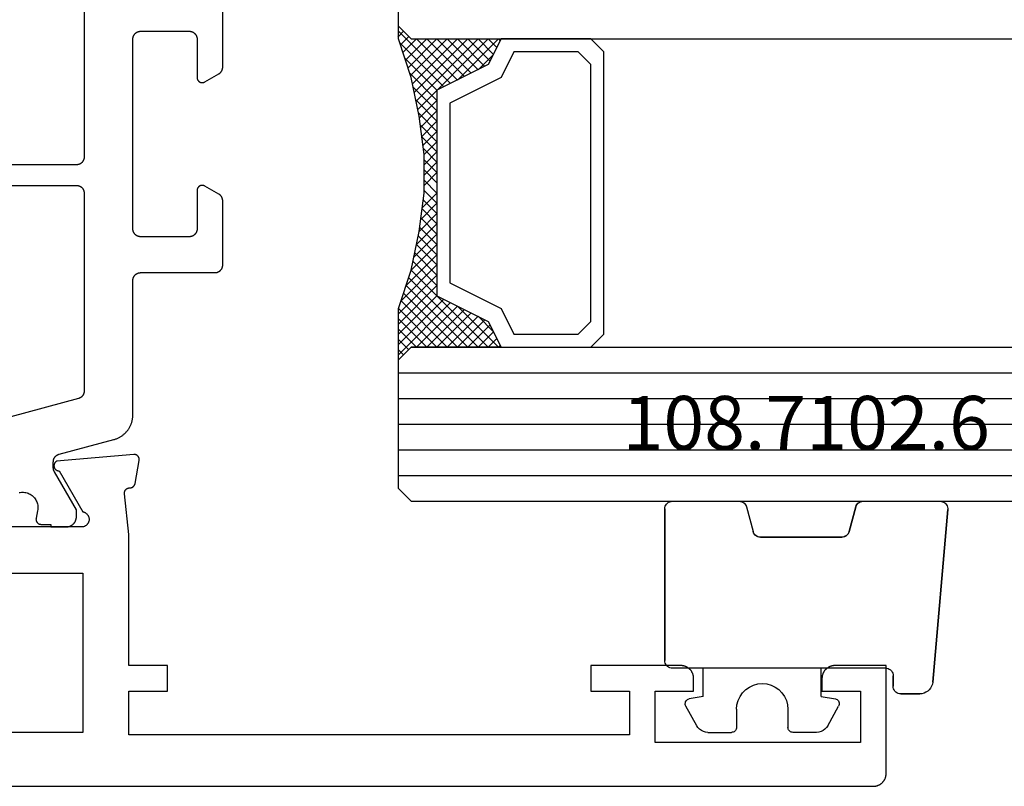
# Model space of a CAD drawing. Units: millimetres. Extents: x 0 to 5202, y -3233 to -50.
# Drawn here: x 2048 to 2086, y -3172 to -3142 of the extents above; entities that cross this region are included whole.
import ezdxf
from ezdxf.enums import TextEntityAlignment as Align

# ---------------------------------------------------------------- set-up
doc = ezdxf.new("R2010")
doc.units = ezdxf.units.MM
for name, color, linetype in [('CrossSectionsGlass', 4, 'Continuous'), ('CrossSectionsGums', 1, 'Continuous'), ('CrossSectionsProfils', 7, 'Continuous'), ('CrossSectionsTexts', 3, 'Continuous')]:
    doc.layers.add(name, color=color, linetype=linetype)
doc.styles.get("Standard").update_dxf_attribs({"font": 'complex.shx', "height": 60})

# ---------------------------------------------------------------- blocks, each defined once
blk = doc.blocks.new('08_24078_X', base_point=(-91.7, 0))
at = {"layer": 'CrossSectionsProfils', "color": 1, "flags": 128}
for points in [[(-32.922, 10.2), (-32.547, 10.2), (-32.547, 10.1), (-31.947, 10.1), (-31.934, 10.1), (-31.92, 10.101), (-31.907, 10.102), (-31.894, 10.103), (-31.881, 10.105), (-31.869, 10.108), (-31.856, 10.11), (-31.843, 10.114), (-31.83, 10.117), (-31.818, 10.121), (-31.806, 10.126), (-31.794, 10.13), (-31.782, 10.136), (-31.77, 10.141), (-31.758, 10.147), (-31.747, 10.154), (-31.735, 10.16), (-31.724, 10.167), (-31.714, 10.175), (-31.703, 10.183), (-31.693, 10.191), (-31.683, 10.199), (-31.673, 10.208), (-31.664, 10.217), (-31.655, 10.227), (-31.646, 10.236), (-31.637, 10.246), (-31.629, 10.256), (-31.621, 10.267), (-31.614, 10.278), (-31.607, 10.289), (-31.6, 10.3), (-31.594, 10.311), (-31.588, 10.323), (-31.582, 10.335), (-31.577, 10.347), (-31.572, 10.359), (-31.568, 10.371), (-31.564, 10.384), (-31.56, 10.396), (-31.557, 10.409), (-31.554, 10.422), (-31.552, 10.435), (-31.55, 10.448), (-31.549, 10.461), (-31.547, 10.474), (-31.547, 10.487), (-31.547, 10.5), (-31.547, 10.5), (-31.547, 10.76), (-32.406, 12.249), (-32.408, 12.252), (-32.41, 12.255), (-32.411, 12.258), (-32.413, 12.261), (-32.414, 12.264), (-32.416, 12.267), (-32.417, 12.269), (-32.418, 12.272), (-32.42, 12.275), (-32.421, 12.278), (-32.422, 12.281), (-32.424, 12.284), (-32.425, 12.287), (-32.426, 12.29), (-32.427, 12.294), (-32.429, 12.297), (-32.43, 12.3), (-32.431, 12.303), (-32.432, 12.306), (-32.433, 12.309), (-32.434, 12.312), (-32.435, 12.315), (-32.436, 12.318), (-32.436, 12.322), (-32.437, 12.325), (-32.438, 12.328), (-32.439, 12.331), (-32.439, 12.334), (-32.44, 12.337), (-32.441, 12.341), (-32.441, 12.344), (-32.442, 12.347), (-32.443, 12.35), (-32.443, 12.354), (-32.444, 12.357), (-32.444, 12.36), (-32.444, 12.363), (-32.445, 12.367), (-32.445, 12.37), (-32.445, 12.373), (-32.446, 12.376), (-32.446, 12.38), (-32.446, 12.383), (-32.446, 12.386), (-32.446, 12.389), (-32.447, 12.393), (-32.447, 12.396), (-32.447, 12.399), (-32.447, 12.399), (-32.447, 12.639), (-32.446, 12.647), (-32.446, 12.656), (-32.446, 12.664), (-32.445, 12.672), (-32.444, 12.68), (-32.443, 12.688), (-32.441, 12.696), (-32.439, 12.704), (-32.438, 12.712), (-32.436, 12.72), (-32.433, 12.728), (-32.431, 12.736), (-32.428, 12.743), (-32.425, 12.751), (-32.422, 12.758), (-32.418, 12.766), (-32.415, 12.773), (-32.411, 12.781), (-32.407, 12.788), (-32.403, 12.795), (-32.399, 12.802), (-32.394, 12.809), (-32.389, 12.815), (-32.385, 12.822), (-32.38, 12.828), (-32.374, 12.834), (-32.369, 12.841), (-32.363, 12.847), (-32.358, 12.852), (-32.352, 12.858), (-32.346, 12.864), (-32.339, 12.869), (-32.333, 12.874), (-32.327, 12.879), (-32.32, 12.884), (-32.313, 12.889), (-32.306, 12.893), (-32.299, 12.897), (-32.292, 12.901), (-32.285, 12.905), (-32.278, 12.909), (-32.27, 12.912), (-32.263, 12.916), (-32.255, 12.919), (-32.248, 12.922), (-32.24, 12.924), (-32.232, 12.927), (-32.224, 12.929), (-32.224, 12.929), (-30.088, 13.501), (-30.062, 13.509), (-30.036, 13.517), (-30.01, 13.526), (-29.984, 13.535), (-29.959, 13.546), (-29.934, 13.556), (-29.909, 13.568), (-29.885, 13.58), (-29.861, 13.593), (-29.837, 13.607), (-29.814, 13.621), (-29.791, 13.636), (-29.769, 13.651), (-29.747, 13.667), (-29.725, 13.684), (-29.704, 13.701), (-29.683, 13.719), (-29.663, 13.737), (-29.643, 13.756), (-29.624, 13.776), (-29.606, 13.796), (-29.588, 13.816), (-29.57, 13.837), (-29.553, 13.859), (-29.537, 13.88), (-29.521, 13.903), (-29.506, 13.925), (-29.492, 13.949), (-29.478, 13.972), (-29.465, 13.996), (-29.452, 14.02), (-29.44, 14.045), (-29.429, 14.07), (-29.419, 14.095), (-29.409, 14.12), (-29.4, 14.146), (-29.391, 14.172), (-29.384, 14.198), (-29.377, 14.224), (-29.37, 14.251), (-29.365, 14.278), (-29.36, 14.304), (-29.356, 14.331), (-29.353, 14.358), (-29.35, 14.386), (-29.348, 14.413), (-29.347, 14.44), (-29.347, 14.467), (-29.347, 14.467), (-29.347, 19.7), (-29.346, 19.71), (-29.346, 19.72), (-29.345, 19.729), (-29.344, 19.739), (-29.343, 19.749), (-29.341, 19.759), (-29.339, 19.768), (-29.336, 19.778), (-29.334, 19.787), (-29.331, 19.796), (-29.327, 19.806), (-29.324, 19.815), (-29.32, 19.824), (-29.316, 19.833), (-29.311, 19.841), (-29.306, 19.85), (-29.301, 19.858), (-29.296, 19.867), (-29.29, 19.875), (-29.285, 19.883), (-29.278, 19.89), (-29.272, 19.898), (-29.266, 19.905), (-29.259, 19.912), (-29.252, 19.919), (-29.244, 19.926), (-29.237, 19.932), (-29.229, 19.938), (-29.221, 19.944), (-29.213, 19.949), (-29.205, 19.955), (-29.197, 19.96), (-29.188, 19.965), (-29.179, 19.969), (-29.17, 19.973), (-29.161, 19.977), (-29.152, 19.981), (-29.143, 19.984), (-29.134, 19.987), (-29.124, 19.99), (-29.115, 19.992), (-29.105, 19.994), (-29.095, 19.996), (-29.086, 19.997), (-29.076, 19.999), (-29.066, 19.999), (-29.056, 20), (-29.047, 20), (-29.047, 20), (-26.147, 20), (-26.137, 20), (-26.127, 20.001), (-26.117, 20.001), (-26.107, 20.003), (-26.098, 20.004), (-26.088, 20.006), (-26.078, 20.008), (-26.069, 20.01), (-26.06, 20.013), (-26.05, 20.016), (-26.041, 20.019), (-26.032, 20.023), (-26.023, 20.027), (-26.014, 20.031), (-26.005, 20.035), (-25.997, 20.04), (-25.988, 20.045), (-25.98, 20.051), (-25.972, 20.056), (-25.964, 20.062), (-25.956, 20.068), (-25.949, 20.074), (-25.942, 20.081), (-25.934, 20.088), (-25.928, 20.095), (-25.921, 20.102), (-25.915, 20.11), (-25.909, 20.117), (-25.903, 20.125), (-25.897, 20.133), (-25.892, 20.142), (-25.887, 20.15), (-25.882, 20.159), (-25.878, 20.167), (-25.873, 20.176), (-25.869, 20.185), (-25.866, 20.194), (-25.863, 20.204), (-25.86, 20.213), (-25.857, 20.222), (-25.854, 20.232), (-25.852, 20.241), (-25.851, 20.251), (-25.849, 20.261), (-25.848, 20.271), (-25.847, 20.28), (-25.847, 20.29), (-25.847, 20.3), (-25.847, 20.3), (-25.847, 22.796), (-25.847, 22.802), (-25.847, 22.809), (-25.847, 22.815), (-25.848, 22.822), (-25.848, 22.829), (-25.849, 22.835), (-25.85, 22.841), (-25.851, 22.848), (-25.852, 22.854), (-25.854, 22.861), (-25.855, 22.867), (-25.857, 22.874), (-25.859, 22.88), (-25.86, 22.886), (-25.863, 22.892), (-25.865, 22.898), (-25.867, 22.905), (-25.869, 22.911), (-25.872, 22.917), (-25.875, 22.923), (-25.878, 22.929), (-25.88, 22.934), (-25.884, 22.94), (-25.887, 22.946), (-25.89, 22.951), (-25.894, 22.957), (-25.897, 22.963), (-25.901, 22.968), (-25.905, 22.973), (-25.909, 22.978), (-25.913, 22.984), (-25.917, 22.989), (-25.921, 22.994), (-25.925, 22.999), (-25.93, 23.003), (-25.934, 23.008), (-25.939, 23.013), (-25.944, 23.017), (-25.949, 23.021), (-25.954, 23.026), (-25.959, 23.03), (-25.964, 23.034), (-25.969, 23.038), (-25.975, 23.042), (-25.98, 23.045), (-25.985, 23.049), (-25.991, 23.052), (-25.997, 23.056), (-25.997, 23.056), (-26.547, 23.373), (-26.554, 23.377), (-26.562, 23.381), (-26.57, 23.385), (-26.578, 23.388), (-26.586, 23.391), (-26.595, 23.393), (-26.603, 23.395), (-26.612, 23.397), (-26.62, 23.398), (-26.629, 23.399), (-26.638, 23.4), (-26.647, 23.4), (-26.655, 23.4), (-26.664, 23.399), (-26.673, 23.398), (-26.681, 23.397), (-26.69, 23.395), (-26.698, 23.393), (-26.707, 23.391), (-26.715, 23.388), (-26.723, 23.385), (-26.731, 23.381), (-26.739, 23.377), (-26.747, 23.373), (-26.754, 23.369), (-26.761, 23.364), (-26.768, 23.359), (-26.775, 23.353), (-26.782, 23.347), (-26.788, 23.341), (-26.794, 23.335), (-26.8, 23.329), (-26.805, 23.322), (-26.81, 23.315), (-26.815, 23.307), (-26.82, 23.3), (-26.824, 23.292), (-26.828, 23.285), (-26.831, 23.277), (-26.835, 23.268), (-26.837, 23.26), (-26.84, 23.252), (-26.842, 23.243), (-26.844, 23.235), (-26.845, 23.226), (-26.846, 23.217), (-26.846, 23.209), (-26.847, 23.2), (-26.847, 23.2), (-26.847, 21.7), (-26.847, 21.69), (-26.847, 21.68), (-26.848, 21.671), (-26.849, 21.661), (-26.851, 21.651), (-26.852, 21.641), (-26.854, 21.632), (-26.857, 21.622), (-26.86, 21.613), (-26.863, 21.604), (-26.866, 21.594), (-26.869, 21.585), (-26.873, 21.576), (-26.878, 21.567), (-26.882, 21.559), (-26.887, 21.55), (-26.892, 21.542), (-26.897, 21.533), (-26.903, 21.525), (-26.909, 21.517), (-26.915, 21.51), (-26.921, 21.502), (-26.928, 21.495), (-26.934, 21.488), (-26.942, 21.481), (-26.949, 21.474), (-26.956, 21.468), (-26.964, 21.462), (-26.972, 21.456), (-26.98, 21.451), (-26.988, 21.445), (-26.997, 21.44), (-27.005, 21.435), (-27.014, 21.431), (-27.023, 21.427), (-27.032, 21.423), (-27.041, 21.419), (-27.05, 21.416), (-27.06, 21.413), (-27.069, 21.41), (-27.078, 21.408), (-27.088, 21.406), (-27.098, 21.404), (-27.107, 21.403), (-27.117, 21.401), (-27.127, 21.401), (-27.137, 21.4), (-27.147, 21.4), (-27.147, 21.4), (-29.047, 21.4), (-29.056, 21.4), (-29.066, 21.401), (-29.076, 21.401), (-29.086, 21.403), (-29.095, 21.404), (-29.105, 21.406), (-29.115, 21.408), (-29.124, 21.41), (-29.134, 21.413), (-29.143, 21.416), (-29.152, 21.419), (-29.161, 21.423), (-29.17, 21.427), (-29.179, 21.431), (-29.188, 21.435), (-29.197, 21.44), (-29.205, 21.445), (-29.213, 21.451), (-29.221, 21.456), (-29.229, 21.462), (-29.237, 21.468), (-29.244, 21.474), (-29.252, 21.481), (-29.259, 21.488), (-29.266, 21.495), (-29.272, 21.502), (-29.278, 21.51), (-29.285, 21.517), (-29.29, 21.525), (-29.296, 21.533), (-29.301, 21.542), (-29.306, 21.55), (-29.311, 21.559), (-29.316, 21.567), (-29.32, 21.576), (-29.324, 21.585), (-29.327, 21.594), (-29.331, 21.604), (-29.334, 21.613), (-29.336, 21.622), (-29.339, 21.632), (-29.341, 21.641), (-29.343, 21.651), (-29.344, 21.661), (-29.345, 21.671), (-29.346, 21.68), (-29.346, 21.69), (-29.347, 21.7), (-29.347, 21.7), (-29.347, 29.1), (-29.346, 29.11), (-29.346, 29.12), (-29.345, 29.129), (-29.344, 29.139), (-29.343, 29.149), (-29.341, 29.159), (-29.339, 29.168), (-29.336, 29.178), (-29.334, 29.187), (-29.331, 29.196), (-29.327, 29.206), (-29.324, 29.215), (-29.32, 29.224), (-29.316, 29.233), (-29.311, 29.241), (-29.306, 29.25), (-29.301, 29.258), (-29.296, 29.267), (-29.29, 29.275), (-29.285, 29.283), (-29.278, 29.29), (-29.272, 29.298), (-29.266, 29.305), (-29.259, 29.312), (-29.252, 29.319), (-29.244, 29.326), (-29.237, 29.332), (-29.229, 29.338), (-29.221, 29.344), (-29.213, 29.349), (-29.205, 29.355), (-29.197, 29.36), (-29.188, 29.365), (-29.179, 29.369), (-29.17, 29.373), (-29.161, 29.377), (-29.152, 29.381), (-29.143, 29.384), (-29.134, 29.387), (-29.124, 29.39), (-29.115, 29.392), (-29.105, 29.394), (-29.095, 29.396), (-29.086, 29.397), (-29.076, 29.399), (-29.066, 29.399), (-29.056, 29.4), (-29.047, 29.4), (-29.047, 29.4), (-27.147, 29.4), (-27.137, 29.4), (-27.127, 29.399), (-27.117, 29.399), (-27.107, 29.397), (-27.098, 29.396), (-27.088, 29.394), (-27.078, 29.392), (-27.069, 29.39), (-27.06, 29.387), (-27.05, 29.384), (-27.041, 29.381), (-27.032, 29.377), (-27.023, 29.373), (-27.014, 29.369), (-27.005, 29.365), (-26.997, 29.36), (-26.988, 29.355), (-26.98, 29.349), (-26.972, 29.344), (-26.964, 29.338), (-26.956, 29.332), (-26.949, 29.326), (-26.942, 29.319), (-26.934, 29.312), (-26.928, 29.305), (-26.921, 29.298), (-26.915, 29.29), (-26.909, 29.283), (-26.903, 29.275), (-26.897, 29.267), (-26.892, 29.258), (-26.887, 29.25), (-26.882, 29.241), (-26.878, 29.233), (-26.873, 29.224), (-26.869, 29.215), (-26.866, 29.206), (-26.863, 29.196), (-26.86, 29.187), (-26.857, 29.178), (-26.854, 29.168), (-26.852, 29.159), (-26.851, 29.149), (-26.849, 29.139), (-26.848, 29.129), (-26.847, 29.12), (-26.847, 29.11), (-26.847, 29.1), (-26.847, 29.1), (-26.847, 27.6), (-26.846, 27.591), (-26.846, 27.583), (-26.845, 27.574), (-26.844, 27.565), (-26.842, 27.557), (-26.84, 27.548), (-26.837, 27.54), (-26.835, 27.532), (-26.831, 27.523), (-26.828, 27.515), (-26.824, 27.508), (-26.82, 27.5), (-26.815, 27.493), (-26.81, 27.485), (-26.805, 27.478), (-26.8, 27.471), (-26.794, 27.465), (-26.788, 27.459), (-26.782, 27.453), (-26.775, 27.447), (-26.768, 27.441), (-26.761, 27.436), (-26.754, 27.431), (-26.747, 27.427), (-26.739, 27.423), (-26.731, 27.419), (-26.723, 27.415), (-26.715, 27.412), (-26.707, 27.409), (-26.698, 27.407), (-26.69, 27.405), (-26.681, 27.403), (-26.673, 27.402), (-26.664, 27.401), (-26.655, 27.4), (-26.647, 27.4), (-26.638, 27.4), (-26.629, 27.401), (-26.62, 27.402), (-26.612, 27.403), (-26.603, 27.405), (-26.595, 27.407), (-26.586, 27.409), (-26.578, 27.412), (-26.57, 27.415), (-26.562, 27.419), (-26.554, 27.423), (-26.547, 27.427), (-26.547, 27.427), (-25.997, 27.744), (-25.991, 27.748), (-25.985, 27.751), (-25.98, 27.755), (-25.975, 27.758), (-25.969, 27.762), (-25.964, 27.766), (-25.959, 27.77), (-25.954, 27.774), (-25.949, 27.779), (-25.944, 27.783), (-25.939, 27.787), (-25.934, 27.792), (-25.93, 27.797), (-25.925, 27.801), (-25.921, 27.806), (-25.917, 27.811), (-25.913, 27.816), (-25.909, 27.822), (-25.905, 27.827), (-25.901, 27.832), (-25.897, 27.837), (-25.894, 27.843), (-25.89, 27.849), (-25.887, 27.854), (-25.884, 27.86), (-25.88, 27.866), (-25.878, 27.871), (-25.875, 27.877), (-25.872, 27.883), (-25.869, 27.889), (-25.867, 27.895), (-25.865, 27.902), (-25.863, 27.908), (-25.86, 27.914), (-25.859, 27.92), (-25.857, 27.926), (-25.855, 27.933), (-25.854, 27.939), (-25.852, 27.946), (-25.851, 27.952), (-25.85, 27.959), (-25.849, 27.965), (-25.848, 27.971), (-25.848, 27.978), (-25.847, 27.985), (-25.847, 27.991), (-25.847, 27.998), (-25.847, 28.004), (-25.847, 28.004), (-25.847, 30.5)], [(-31.247, 35.412), (-31.247, 24.5), (-31.247, 24.49), (-31.247, 24.48), (-31.248, 24.471), (-31.249, 24.461), (-31.251, 24.451), (-31.252, 24.441), (-31.254, 24.432), (-31.257, 24.422), (-31.26, 24.413), (-31.263, 24.404), (-31.266, 24.394), (-31.269, 24.385), (-31.273, 24.376), (-31.278, 24.367), (-31.282, 24.359), (-31.287, 24.35), (-31.292, 24.342), (-31.297, 24.333), (-31.303, 24.325), (-31.309, 24.317), (-31.315, 24.31), (-31.321, 24.302), (-31.328, 24.295), (-31.334, 24.288), (-31.342, 24.281), (-31.349, 24.274), (-31.356, 24.268), (-31.364, 24.262), (-31.372, 24.256), (-31.38, 24.251), (-31.388, 24.245), (-31.397, 24.24), (-31.405, 24.235), (-31.414, 24.231), (-31.423, 24.227), (-31.432, 24.223), (-31.441, 24.219), (-31.45, 24.216), (-31.46, 24.213), (-31.469, 24.21), (-31.478, 24.208), (-31.488, 24.206), (-31.498, 24.204), (-31.507, 24.203), (-31.517, 24.201), (-31.527, 24.201), (-31.537, 24.2), (-31.547, 24.2), (-31.547, 24.2), (-46.872, 24.2)], [(-46.872, 23.4), (-31.547, 23.4), (-31.537, 23.4), (-31.527, 23.399), (-31.517, 23.399), (-31.507, 23.397), (-31.498, 23.396), (-31.488, 23.394), (-31.478, 23.392), (-31.469, 23.39), (-31.46, 23.387), (-31.45, 23.384), (-31.441, 23.381), (-31.432, 23.377), (-31.423, 23.373), (-31.414, 23.369), (-31.405, 23.365), (-31.397, 23.36), (-31.388, 23.355), (-31.38, 23.349), (-31.372, 23.344), (-31.364, 23.338), (-31.356, 23.332), (-31.349, 23.326), (-31.342, 23.319), (-31.334, 23.312), (-31.328, 23.305), (-31.321, 23.298), (-31.315, 23.29), (-31.309, 23.283), (-31.303, 23.275), (-31.297, 23.267), (-31.292, 23.258), (-31.287, 23.25), (-31.282, 23.241), (-31.278, 23.233), (-31.273, 23.224), (-31.269, 23.215), (-31.266, 23.206), (-31.263, 23.196), (-31.26, 23.187), (-31.257, 23.178), (-31.254, 23.168), (-31.252, 23.159), (-31.251, 23.149), (-31.249, 23.139), (-31.248, 23.129), (-31.247, 23.12), (-31.247, 23.11), (-31.247, 23.1), (-31.247, 23.1), (-31.247, 15.388), (-31.247, 15.38), (-31.247, 15.372), (-31.248, 15.364), (-31.248, 15.355), (-31.249, 15.347), (-31.251, 15.339), (-31.252, 15.331), (-31.254, 15.323), (-31.256, 15.315), (-31.258, 15.307), (-31.26, 15.299), (-31.263, 15.292), (-31.265, 15.284), (-31.268, 15.276), (-31.271, 15.269), (-31.275, 15.261), (-31.278, 15.254), (-31.282, 15.247), (-31.286, 15.24), (-31.29, 15.232), (-31.294, 15.226), (-31.299, 15.219), (-31.304, 15.212), (-31.309, 15.205), (-31.314, 15.199), (-31.319, 15.193), (-31.324, 15.187), (-31.33, 15.181), (-31.336, 15.175), (-31.342, 15.169), (-31.348, 15.164), (-31.354, 15.158), (-31.36, 15.153), (-31.367, 15.148), (-31.373, 15.143), (-31.38, 15.139), (-31.387, 15.134), (-31.394, 15.13), (-31.401, 15.126), (-31.408, 15.122), (-31.415, 15.118), (-31.423, 15.115), (-31.43, 15.112), (-31.438, 15.109), (-31.446, 15.106), (-31.453, 15.103), (-31.461, 15.101), (-31.469, 15.098), (-31.469, 15.098), (-34.105, 14.392)], [(-33.778, 11.435), (-33.735, 11.443), (-33.691, 11.448), (-33.647, 11.45), (-33.602, 11.448), (-33.558, 11.443), (-33.515, 11.435), (-33.472, 11.424), (-33.43, 11.41), (-33.39, 11.392), (-33.35, 11.372), (-33.313, 11.348), (-33.277, 11.322), (-33.243, 11.294), (-33.211, 11.263), (-33.182, 11.23), (-33.155, 11.194), (-33.131, 11.157), (-33.11, 11.118), (-33.092, 11.078), (-33.076, 11.037), (-33.064, 10.994), (-33.055, 10.951), (-33.049, 10.907), (-33.047, 10.863), (-33.047, 10.818), (-33.051, 10.774), (-33.059, 10.731), (-33.059, 10.731), (-33.118, 10.44), (-33.119, 10.433), (-33.12, 10.425), (-33.121, 10.418), (-33.121, 10.411), (-33.122, 10.403), (-33.122, 10.396), (-33.121, 10.388), (-33.121, 10.381), (-33.12, 10.374), (-33.119, 10.366), (-33.117, 10.359), (-33.116, 10.352), (-33.114, 10.345), (-33.112, 10.338), (-33.109, 10.331), (-33.107, 10.324), (-33.104, 10.317), (-33.1, 10.311), (-33.097, 10.304), (-33.093, 10.298), (-33.089, 10.291), (-33.085, 10.285), (-33.081, 10.279), (-33.076, 10.273), (-33.072, 10.268), (-33.067, 10.262), (-33.062, 10.257), (-33.056, 10.252), (-33.051, 10.247), (-33.045, 10.243), (-33.039, 10.238), (-33.033, 10.234), (-33.027, 10.23), (-33.02, 10.226), (-33.014, 10.223), (-33.007, 10.219), (-33.001, 10.216), (-32.994, 10.213), (-32.987, 10.211), (-32.98, 10.209), (-32.973, 10.207), (-32.966, 10.205), (-32.958, 10.203), (-32.951, 10.202), (-32.944, 10.201), (-32.936, 10.201), (-32.929, 10.2), (-32.922, 10.2), (-32.922, 10.2)]]:
    blk.add_lwpolyline(points, dxfattribs=at)
at = {"layer": 'CrossSectionsProfils', "flags": 128}
for points in [[(-32.317, 12.657), (-32.327, 12.652), (-32.336, 12.646), (-32.345, 12.639), (-32.353, 12.632), (-32.361, 12.625), (-32.369, 12.617), (-32.376, 12.609), (-32.383, 12.6), (-32.389, 12.591), (-32.395, 12.581), (-32.401, 12.572), (-32.405, 12.562), (-32.409, 12.551), (-32.413, 12.541), (-32.416, 12.53), (-32.418, 12.519), (-32.42, 12.509), (-32.421, 12.498), (-32.422, 12.487), (-32.422, 12.476), (-32.421, 12.465), (-32.42, 12.454), (-32.418, 12.443), (-32.416, 12.432), (-32.413, 12.421), (-32.409, 12.411), (-32.405, 12.401), (-32.4, 12.391), (-32.395, 12.381), (-32.389, 12.372), (-32.383, 12.362), (-32.376, 12.354), (-32.369, 12.345), (-32.361, 12.338), (-32.353, 12.33), (-32.344, 12.323), (-32.335, 12.317), (-32.326, 12.311), (-32.316, 12.305), (-32.306, 12.3), (-32.296, 12.296), (-32.286, 12.292), (-32.275, 12.289), (-32.265, 12.286), (-32.254, 12.284), (-32.243, 12.283), (-32.232, 12.282), (-32.221, 12.282), (-32.221, 12.282), (-31.303, 10.691), (-31.286, 10.688), (-31.269, 10.684), (-31.252, 10.678), (-31.236, 10.672), (-31.22, 10.665), (-31.204, 10.656), (-31.189, 10.647), (-31.175, 10.637), (-31.161, 10.627), (-31.148, 10.615), (-31.135, 10.603), (-31.124, 10.59), (-31.113, 10.576), (-31.103, 10.562), (-31.093, 10.547), (-31.085, 10.532), (-31.077, 10.516), (-31.071, 10.5), (-31.065, 10.483), (-31.061, 10.466), (-31.057, 10.449), (-31.054, 10.432), (-31.053, 10.414), (-31.052, 10.397), (-31.053, 10.379), (-31.054, 10.362), (-31.056, 10.345), (-31.06, 10.327), (-31.064, 10.31), (-31.07, 10.294), (-31.076, 10.278), (-31.084, 10.262), (-31.092, 10.246), (-31.101, 10.231), (-31.111, 10.217), (-31.122, 10.203), (-31.133, 10.19), (-31.146, 10.178), (-31.159, 10.166), (-31.173, 10.155), (-31.187, 10.145), (-31.202, 10.136), (-31.217, 10.127), (-31.233, 10.12), (-31.249, 10.114), (-31.266, 10.108), (-31.283, 10.104), (-31.3, 10.1), (-31.3, 10.1), (-35.7, 10.1)], [(-65.7, 0), (-0.5, 0), (-0.484, 0), (-0.467, 0.001), (-0.451, 0.002), (-0.435, 0.004), (-0.419, 0.007), (-0.402, 0.01), (-0.386, 0.013), (-0.371, 0.017), (-0.355, 0.022), (-0.339, 0.027), (-0.324, 0.032), (-0.309, 0.038), (-0.294, 0.045), (-0.279, 0.052), (-0.264, 0.059), (-0.25, 0.067), (-0.236, 0.075), (-0.222, 0.084), (-0.209, 0.094), (-0.196, 0.103), (-0.183, 0.113), (-0.17, 0.124), (-0.158, 0.135), (-0.146, 0.146), (-0.135, 0.158), (-0.124, 0.17), (-0.113, 0.183), (-0.103, 0.196), (-0.094, 0.209), (-0.084, 0.222), (-0.075, 0.236), (-0.067, 0.25), (-0.059, 0.264), (-0.052, 0.279), (-0.045, 0.294), (-0.038, 0.309), (-0.032, 0.324), (-0.027, 0.339), (-0.022, 0.355), (-0.017, 0.371), (-0.013, 0.386), (-0.01, 0.402), (-0.007, 0.419), (-0.004, 0.435), (-0.002, 0.451), (-0.001, 0.467), (0, 0.484), (0, 0.5), (0, 0.5), (0, 4.7), (-2, 4.7), (-2.016, 4.7), (-2.033, 4.699), (-2.049, 4.698), (-2.065, 4.696), (-2.081, 4.693), (-2.098, 4.69), (-2.114, 4.687), (-2.129, 4.683), (-2.145, 4.678), (-2.161, 4.673), (-2.176, 4.668), (-2.191, 4.662), (-2.206, 4.655), (-2.221, 4.648), (-2.236, 4.641), (-2.25, 4.633), (-2.264, 4.625), (-2.278, 4.616), (-2.291, 4.606), (-2.304, 4.597), (-2.317, 4.587), (-2.33, 4.576), (-2.342, 4.565), (-2.354, 4.554), (-2.365, 4.542), (-2.376, 4.53), (-2.387, 4.517), (-2.397, 4.504), (-2.406, 4.491), (-2.416, 4.478), (-2.425, 4.464), (-2.433, 4.45), (-2.441, 4.436), (-2.448, 4.421), (-2.455, 4.406), (-2.462, 4.391), (-2.468, 4.376), (-2.473, 4.361), (-2.478, 4.345), (-2.483, 4.329), (-2.487, 4.314), (-2.49, 4.298), (-2.493, 4.281), (-2.496, 4.265), (-2.498, 4.249), (-2.499, 4.233), (-2.5, 4.216), (-2.5, 4.2), (-2.5, 4.2), (-2.5, 3.7), (-1, 3.7), (-1, 1.7), (-9, 1.7), (-9, 3.7), (-7.5, 3.7), (-7.5, 4.2), (-7.5, 4.216), (-7.501, 4.233), (-7.502, 4.249), (-7.504, 4.265), (-7.507, 4.281), (-7.51, 4.298), (-7.513, 4.314), (-7.517, 4.329), (-7.522, 4.345), (-7.527, 4.361), (-7.532, 4.376), (-7.538, 4.391), (-7.545, 4.406), (-7.552, 4.421), (-7.559, 4.436), (-7.567, 4.45), (-7.575, 4.464), (-7.584, 4.478), (-7.594, 4.491), (-7.603, 4.504), (-7.613, 4.517), (-7.624, 4.53), (-7.635, 4.542), (-7.646, 4.554), (-7.658, 4.565), (-7.67, 4.576), (-7.683, 4.587), (-7.696, 4.597), (-7.709, 4.606), (-7.722, 4.616), (-7.736, 4.625), (-7.75, 4.633), (-7.764, 4.641), (-7.779, 4.648), (-7.794, 4.655), (-7.809, 4.662), (-7.824, 4.668), (-7.839, 4.673), (-7.855, 4.678), (-7.871, 4.683), (-7.886, 4.687), (-7.902, 4.69), (-7.919, 4.693), (-7.935, 4.696), (-7.951, 4.698), (-7.967, 4.699), (-7.984, 4.7), (-8, 4.7), (-8, 4.7), (-11.5, 4.7), (-11.5, 3.7), (-10, 3.7), (-10, 2), (-29.5, 2), (-29.5, 3.7), (-28, 3.7), (-28, 4.7), (-29.5, 4.7), (-29.5, 9.8), (-29.671, 11.385), (-29.672, 11.393), (-29.673, 11.4), (-29.674, 11.407), (-29.674, 11.415), (-29.674, 11.422), (-29.674, 11.43), (-29.673, 11.437), (-29.673, 11.445), (-29.672, 11.452), (-29.67, 11.459), (-29.669, 11.467), (-29.667, 11.474), (-29.665, 11.481), (-29.662, 11.488), (-29.659, 11.495), (-29.657, 11.502), (-29.653, 11.509), (-29.65, 11.515), (-29.646, 11.522), (-29.642, 11.528), (-29.638, 11.534), (-29.634, 11.54), (-29.629, 11.546), (-29.624, 11.552), (-29.619, 11.557), (-29.614, 11.563), (-29.609, 11.568), (-29.603, 11.573), (-29.597, 11.577), (-29.591, 11.582), (-29.585, 11.586), (-29.579, 11.59), (-29.573, 11.594), (-29.566, 11.598), (-29.559, 11.601), (-29.553, 11.604), (-29.546, 11.607), (-29.539, 11.609), (-29.531, 11.612), (-29.524, 11.614), (-29.517, 11.615), (-29.51, 11.617), (-29.502, 11.618), (-29.495, 11.619), (-29.488, 11.619), (-29.48, 11.62), (-29.473, 11.62), (-29.465, 11.62), (-29.465, 11.62), (-29.459, 11.62), (-29.453, 11.62), (-29.448, 11.621), (-29.442, 11.622), (-29.436, 11.623), (-29.43, 11.624), (-29.424, 11.625), (-29.418, 11.626), (-29.413, 11.628), (-29.407, 11.629), (-29.401, 11.631), (-29.396, 11.633), (-29.39, 11.635), (-29.385, 11.637), (-29.38, 11.64), (-29.374, 11.642), (-29.369, 11.645), (-29.364, 11.648), (-29.359, 11.651), (-29.354, 11.654), (-29.349, 11.657), (-29.344, 11.66), (-29.339, 11.664), (-29.334, 11.668), (-29.33, 11.671), (-29.325, 11.675), (-29.321, 11.679), (-29.317, 11.683), (-29.313, 11.688), (-29.309, 11.692), (-29.305, 11.696), (-29.301, 11.701), (-29.297, 11.706), (-29.294, 11.71), (-29.291, 11.715), (-29.287, 11.72), (-29.284, 11.725), (-29.281, 11.73), (-29.278, 11.735), (-29.276, 11.741), (-29.273, 11.746), (-29.271, 11.751), (-29.268, 11.757), (-29.266, 11.762), (-29.264, 11.768), (-29.262, 11.773), (-29.261, 11.779), (-29.259, 11.785), (-29.259, 11.785), (-29.1, 12.686), (-29.099, 12.694), (-29.098, 12.701), (-29.098, 12.709), (-29.097, 12.716), (-29.097, 12.724), (-29.098, 12.732), (-29.098, 12.739), (-29.099, 12.747), (-29.1, 12.754), (-29.102, 12.762), (-29.103, 12.769), (-29.105, 12.777), (-29.108, 12.784), (-29.11, 12.791), (-29.113, 12.798), (-29.116, 12.805), (-29.119, 12.812), (-29.123, 12.819), (-29.127, 12.826), (-29.131, 12.832), (-29.135, 12.838), (-29.14, 12.844), (-29.145, 12.85), (-29.15, 12.856), (-29.155, 12.861), (-29.161, 12.867), (-29.166, 12.872), (-29.172, 12.877), (-29.178, 12.881), (-29.184, 12.886), (-29.191, 12.89), (-29.197, 12.894), (-29.204, 12.898), (-29.211, 12.901), (-29.218, 12.904), (-29.225, 12.907), (-29.232, 12.91), (-29.239, 12.912), (-29.247, 12.914), (-29.254, 12.916), (-29.262, 12.918), (-29.269, 12.919), (-29.277, 12.92), (-29.284, 12.92), (-29.292, 12.921), (-29.3, 12.921), (-29.307, 12.921), (-29.315, 12.92), (-29.315, 12.92), (-32.317, 12.657)], [(-31.3, 2.1), (-64.9, 2.1), (-64.9, 8.3), (-62.9, 8.3), (-62.9, 10.8), (-37.7, 10.8), (-37.7, 8.3), (-31.3, 8.3), (-31.3, 2.1)]]:
    blk.add_lwpolyline(points, dxfattribs=at)
blk = doc.blocks.new('108_7102_6_TEXT_10', base_point=(2082.005, 4.6))
at = {"layer": 'CrossSectionsTexts'}
blk.add_text('108.7102.6', height=2.1, dxfattribs=at).set_placement((2078.591, 13.1), align=Align.CENTER)
blk = doc.blocks.new('108_7102_6', base_point=(1938.713, 632.631))
at = {"layer": 'CrossSectionsGums', "color": 252, "true_color": 0x848484}
for p, q in [((1938.169, 634.143), (1944.886, 634.731)), ((1944.886, 634.731), (1938.169, 634.143)), ((1944.936, 634.731), (1944.886, 634.731)), ((1944.936, 634.731), (1944.886, 634.731)), ((1944.985, 634.723), (1944.936, 634.731)), ((1944.985, 634.723), (1944.936, 634.731)), ((1945.032, 634.707), (1944.985, 634.723)), ((1945.032, 634.707), (1944.985, 634.723)), ((1945.076, 634.684), (1945.032, 634.707)), ((1945.076, 634.684), (1945.032, 634.707)), ((1945.115, 634.653), (1945.076, 634.684)), ((1945.115, 634.653), (1945.076, 634.684)), ((1945.149, 634.617), (1945.115, 634.653)), ((1945.149, 634.617), (1945.115, 634.653)), ((1945.176, 634.575), (1945.149, 634.617)), ((1945.176, 634.575), (1945.149, 634.617)), ((1945.196, 634.53), (1945.176, 634.575)), ((1945.196, 634.53), (1945.176, 634.575)), ((1945.209, 634.482), (1945.196, 634.53)), ((1945.209, 634.482), (1945.196, 634.53)), ((1945.213, 634.432), (1945.209, 634.482)), ((1945.213, 634.432), (1945.209, 634.482)), ((1938.01, 634.102), (1937.938, 634.063)), ((1938.01, 634.102), (1937.938, 634.063)), ((1938.088, 634.13), (1938.01, 634.102)), ((1938.088, 634.13), (1938.01, 634.102)), ((1938.169, 634.143), (1938.088, 634.13)), ((1938.169, 634.143), (1938.088, 634.13)), ((1945.213, 631.434), (1945.213, 634.432)), ((1945.213, 631.434), (1945.213, 634.432)), ((1937.719, 633.727), (1937.713, 633.645)), ((1937.719, 633.727), (1937.713, 633.645)), ((1937.74, 633.807), (1937.719, 633.727)), ((1937.74, 633.807), (1937.719, 633.727)), ((1937.773, 633.883), (1937.74, 633.807)), ((1937.773, 633.883), (1937.74, 633.807)), ((1937.817, 633.952), (1937.773, 633.883)), ((1937.817, 633.952), (1937.773, 633.883)), ((1937.873, 634.012), (1937.817, 633.952)), ((1937.873, 634.012), (1937.817, 633.952)), ((1937.938, 634.063), (1937.873, 634.012)), ((1937.938, 634.063), (1937.873, 634.012)), ((1937.713, 632.903), (1937.713, 633.645)), ((1937.713, 633.645), (1937.713, 632.903)), ((1937.713, 632.903), (1937.717, 632.851)), ((1937.713, 632.903), (1937.717, 632.851)), ((1937.717, 632.851), (1937.731, 632.801)), ((1937.717, 632.851), (1937.731, 632.801)), ((1937.731, 632.801), (1937.753, 632.753)), ((1937.731, 632.801), (1937.753, 632.753)), ((1937.753, 632.753), (1937.783, 632.711)), ((1937.753, 632.753), (1937.783, 632.711)), ((1937.783, 632.711), (1937.82, 632.674)), ((1937.783, 632.711), (1937.82, 632.674)), ((1937.82, 632.674), (1937.863, 632.644)), ((1937.82, 632.674), (1937.863, 632.644)), ((1937.863, 632.644), (1937.91, 632.622)), ((1937.863, 632.644), (1937.91, 632.622)), ((1937.91, 632.622), (1937.961, 632.608)), ((1937.91, 632.622), (1937.961, 632.608)), ((1937.961, 632.608), (1938.013, 632.603)), ((1937.961, 632.608), (1938.013, 632.603)), ((1938.413, 632.603), (1938.013, 632.603)), ((1938.013, 632.603), (1938.413, 632.603)), ((1938.465, 632.599), (1938.413, 632.603)), ((1938.465, 632.599), (1938.413, 632.603)), ((1938.515, 632.585), (1938.465, 632.599)), ((1938.515, 632.585), (1938.465, 632.599)), ((1938.563, 632.563), (1938.515, 632.585)), ((1938.563, 632.563), (1938.515, 632.585)), ((1938.605, 632.533), (1938.563, 632.563)), ((1938.605, 632.533), (1938.563, 632.563)), ((1938.642, 632.496), (1938.605, 632.533)), ((1938.642, 632.496), (1938.605, 632.533)), ((1938.672, 632.453), (1938.642, 632.496)), ((1938.672, 632.453), (1938.642, 632.496)), ((1938.695, 632.406), (1938.672, 632.453)), ((1938.695, 632.406), (1938.672, 632.453)), ((1938.708, 632.356), (1938.695, 632.406)), ((1938.708, 632.356), (1938.695, 632.406)), ((1938.713, 632.303), (1938.708, 632.356)), ((1938.713, 632.303), (1938.708, 632.356)), ((1938.713, 632.303), (1938.713, 624.003)), ((1938.713, 632.303), (1938.713, 624.003)), ((1945.207, 631.378), (1945.213, 631.434)), ((1945.209, 631.385), (1945.213, 631.434)), ((1944.99, 631.144), (1944.035, 630.888)), ((1944.035, 630.888), (1944.99, 631.144)), ((1944.99, 631.144), (1945.043, 631.163)), ((1944.99, 631.144), (1945.036, 631.16)), ((1945.036, 631.16), (1945.079, 631.184)), ((1945.043, 631.163), (1945.091, 631.192)), ((1945.079, 631.184), (1945.118, 631.215)), ((1945.091, 631.192), (1945.133, 631.23)), ((1945.118, 631.215), (1945.151, 631.251)), ((1945.133, 631.23), (1945.167, 631.274)), ((1945.151, 631.251), (1945.177, 631.292)), ((1945.167, 631.274), (1945.192, 631.324)), ((1945.177, 631.292), (1945.197, 631.337)), ((1945.192, 631.324), (1945.207, 631.378)), ((1945.197, 631.337), (1945.209, 631.385)), ((1943.818, 630.654), (1943.813, 630.598)), ((1943.817, 630.647), (1943.813, 630.598)), ((1943.829, 630.695), (1943.817, 630.647)), ((1943.833, 630.708), (1943.818, 630.654)), ((1943.848, 630.74), (1943.829, 630.695)), ((1943.859, 630.758), (1943.833, 630.708)), ((1943.875, 630.781), (1943.848, 630.74)), ((1943.893, 630.802), (1943.859, 630.758)), ((1943.908, 630.817), (1943.875, 630.781)), ((1943.934, 630.84), (1943.893, 630.802)), ((1943.946, 630.848), (1943.908, 630.817)), ((1943.982, 630.868), (1943.934, 630.84)), ((1943.989, 630.871), (1943.946, 630.848)), ((1944.035, 630.888), (1943.982, 630.868)), ((1944.035, 630.888), (1943.989, 630.871)), ((1936.47, 630.057), (1937.228, 630.478)), ((1937.261, 630.493), (1937.228, 630.478)), ((1937.297, 630.501), (1937.261, 630.493)), ((1937.333, 630.503), (1937.297, 630.501)), ((1937.369, 630.499), (1937.333, 630.503)), ((1937.403, 630.488), (1937.369, 630.499)), ((1937.435, 630.47), (1937.403, 630.488)), ((1937.464, 630.448), (1937.435, 630.47)), ((1937.487, 630.42), (1937.464, 630.448)), ((1937.506, 630.389), (1937.487, 630.42)), ((1937.518, 630.355), (1937.506, 630.389)), ((1937.613, 629.803), (1937.518, 630.355)), ((1943.813, 630.598), (1943.813, 627.438)), ((1943.813, 627.438), (1943.813, 630.598)), ((1936.282, 629.874), (1936.244, 629.794)), ((1936.333, 629.946), (1936.282, 629.874)), ((1936.397, 630.008), (1936.333, 629.946)), ((1936.47, 630.057), (1936.397, 630.008)), ((1936.22, 629.708), (1936.213, 629.62)), ((1936.213, 629.62), (1936.213, 628.703)), ((1936.244, 629.794), (1936.22, 629.708)), ((1937.613, 629.803), (1938.713, 629.803)), ((1936.213, 628.703), (1936.216, 628.669)), ((1936.216, 628.669), (1936.225, 628.635)), ((1936.225, 628.635), (1936.239, 628.603)), ((1936.239, 628.603), (1936.259, 628.575)), ((1936.259, 628.575), (1936.284, 628.55)), ((1936.284, 628.55), (1936.313, 628.53)), ((1936.313, 628.53), (1936.344, 628.516)), ((1936.344, 628.516), (1936.378, 628.507)), ((1936.378, 628.507), (1936.413, 628.503)), ((1937.113, 628.503), (1936.413, 628.503)), ((1937.286, 628.488), (1937.113, 628.503)), ((1937.455, 628.443), (1937.286, 628.488)), ((1937.613, 628.37), (1937.455, 628.443)), ((1937.755, 628.27), (1937.613, 628.37)), ((1937.879, 628.146), (1937.755, 628.27)), ((1937.979, 628.003), (1937.879, 628.146)), ((1938.052, 627.845), (1937.979, 628.003)), ((1938.097, 627.677), (1938.052, 627.845)), ((1938.113, 627.503), (1938.097, 627.677)), ((1938.052, 627.161), (1938.097, 627.33)), ((1938.097, 627.33), (1938.113, 627.503)), ((1943.813, 627.438), (1943.817, 627.389)), ((1943.813, 627.438), (1943.818, 627.382)), ((1943.817, 627.389), (1943.829, 627.341)), ((1943.818, 627.382), (1943.833, 627.328)), ((1943.829, 627.341), (1943.848, 627.296)), ((1943.833, 627.328), (1943.859, 627.278)), ((1943.848, 627.296), (1943.875, 627.255)), ((1943.859, 627.278), (1943.893, 627.234)), ((1943.875, 627.255), (1943.908, 627.219)), ((1943.893, 627.234), (1943.934, 627.196)), ((1943.908, 627.219), (1943.946, 627.188)), ((1943.934, 627.196), (1943.982, 627.167)), ((1943.946, 627.188), (1943.989, 627.164)), ((1937.755, 626.737), (1937.879, 626.861)), ((1937.879, 626.861), (1937.979, 627.003)), ((1937.979, 627.003), (1938.052, 627.161)), ((1943.982, 627.167), (1944.035, 627.148)), ((1943.989, 627.164), (1944.035, 627.148)), ((1944.99, 626.892), (1944.035, 627.148)), ((1944.99, 626.892), (1944.035, 627.148)), ((1945.036, 626.875), (1944.99, 626.892)), ((1945.043, 626.872), (1944.99, 626.892)), ((1945.079, 626.851), (1945.036, 626.875)), ((1945.091, 626.843), (1945.043, 626.872)), ((1945.118, 626.821), (1945.079, 626.851)), ((1945.133, 626.806), (1945.091, 626.843)), ((1945.151, 626.785), (1945.118, 626.821)), ((1945.167, 626.762), (1945.133, 626.806)), ((1936.259, 626.432), (1936.239, 626.403)), ((1936.284, 626.457), (1936.259, 626.432)), ((1936.313, 626.477), (1936.284, 626.457)), ((1936.344, 626.491), (1936.313, 626.477)), ((1936.378, 626.5), (1936.344, 626.491)), ((1936.413, 626.503), (1936.378, 626.5)), ((1937.113, 626.503), (1936.413, 626.503)), ((1937.113, 626.503), (1937.286, 626.519)), ((1937.286, 626.519), (1937.455, 626.564)), ((1937.455, 626.564), (1937.613, 626.637)), ((1937.613, 626.637), (1937.755, 626.737)), ((1945.177, 626.743), (1945.151, 626.785)), ((1945.192, 626.712), (1945.167, 626.762)), ((1945.197, 626.698), (1945.177, 626.743)), ((1945.207, 626.658), (1945.192, 626.712)), ((1945.209, 626.651), (1945.197, 626.698)), ((1945.213, 626.602), (1945.207, 626.658)), ((1945.213, 626.602), (1945.209, 626.651)), ((1945.213, 624.003), (1945.213, 626.602)), ((1945.213, 624.003), (1945.213, 626.602)), ((1936.216, 626.338), (1936.213, 626.303)), ((1936.213, 625.387), (1936.213, 626.303)), ((1936.225, 626.372), (1936.216, 626.338)), ((1936.239, 626.403), (1936.225, 626.372)), ((1936.213, 625.387), (1936.22, 625.299)), ((1936.22, 625.299), (1936.244, 625.213)), ((1936.244, 625.213), (1936.282, 625.133)), ((1936.282, 625.133), (1936.333, 625.061)), ((1936.333, 625.061), (1936.397, 624.999)), ((1936.397, 624.999), (1936.47, 624.95)), ((1936.47, 624.95), (1937.228, 624.529)), ((1937.613, 625.203), (1937.518, 624.652)), ((1937.613, 625.203), (1938.713, 625.203)), ((1937.228, 624.529), (1937.261, 624.514)), ((1937.261, 624.514), (1937.297, 624.506)), ((1937.297, 624.506), (1937.333, 624.504)), ((1937.333, 624.504), (1937.369, 624.508)), ((1937.369, 624.508), (1937.403, 624.519)), ((1937.403, 624.519), (1937.435, 624.536)), ((1937.435, 624.536), (1937.464, 624.559)), ((1937.464, 624.559), (1937.487, 624.586)), ((1937.487, 624.586), (1937.506, 624.618)), ((1937.506, 624.618), (1937.518, 624.652)), ((1938.713, 624.003), (1938.717, 623.951)), ((1938.713, 624.003), (1938.717, 623.951)), ((1938.717, 623.951), (1938.731, 623.901)), ((1938.717, 623.951), (1938.731, 623.901)), ((1938.731, 623.901), (1938.753, 623.853)), ((1938.731, 623.901), (1938.753, 623.853)), ((1938.753, 623.853), (1938.783, 623.811)), ((1938.753, 623.853), (1938.783, 623.811)), ((1938.783, 623.811), (1938.82, 623.774)), ((1938.783, 623.811), (1938.82, 623.774)), ((1938.82, 623.774), (1938.863, 623.744)), ((1938.82, 623.774), (1938.863, 623.744)), ((1938.863, 623.744), (1938.91, 623.722)), ((1938.863, 623.744), (1938.91, 623.722)), ((1945.015, 623.722), (1945.063, 623.744)), ((1945.015, 623.722), (1945.063, 623.744)), ((1945.063, 623.744), (1945.105, 623.774)), ((1945.063, 623.744), (1945.105, 623.774)), ((1945.105, 623.774), (1945.142, 623.811)), ((1945.105, 623.774), (1945.142, 623.811)), ((1945.142, 623.811), (1945.172, 623.853)), ((1945.142, 623.811), (1945.172, 623.853)), ((1945.172, 623.853), (1945.195, 623.901)), ((1945.172, 623.853), (1945.195, 623.901)), ((1945.195, 623.901), (1945.208, 623.951)), ((1945.195, 623.901), (1945.208, 623.951)), ((1945.208, 623.951), (1945.213, 624.003)), ((1945.208, 623.951), (1945.213, 624.003)), ((1938.91, 623.722), (1938.961, 623.708)), ((1938.91, 623.722), (1938.961, 623.708)), ((1938.961, 623.708), (1939.013, 623.703)), ((1938.961, 623.708), (1939.013, 623.703)), ((1944.913, 623.703), (1939.013, 623.703)), ((1939.013, 623.703), (1944.913, 623.703)), ((1944.913, 623.703), (1944.965, 623.708)), ((1944.913, 623.703), (1944.965, 623.708)), ((1944.965, 623.708), (1945.015, 623.722)), ((1944.965, 623.708), (1945.015, 623.722))]:
    blk.add_line(p, q, dxfattribs=at)
blk = doc.blocks.new('42_mm_6', base_point=(793.395, 0))
at = {"layer": 'CrossSectionsGlass'}
for p, q in [((814.295, 0), (0.5, 0)), ((814.295, 0), (814.795, -0.5)), ((814.795, -0.5), (814.795, -5.5)), ((814.795, -1), (0, -1)), ((814.795, -2), (0, -2)), ((814.795, -3), (0, -3)), ((814.795, -4), (0, -4)), ((814.795, -5), (0, -5)), ((814.795, -5.7), (812.762, -7.733)), ((814.295, -6), (814.795, -5.5)), ((814.795, -5.9), (814.595, -5.7)), ((814.295, -6), (0.5, -6)), ((810.895, -6), (810.828, -6.067)), ((812.495, -7.6), (810.895, -6)), ((811.295, -6), (810.962, -6.333)), ((811.695, -6), (811.095, -6.6)), ((812.095, -6), (811.228, -6.867)), ((814.295, -9), (811.295, -6)), ((812.495, -6), (811.428, -7.067)), ((812.895, -6), (811.695, -7.2)), ((814.395, -8.7), (811.695, -6)), ((813.295, -6), (811.962, -7.333)), ((814.495, -8.4), (812.095, -6)), ((813.695, -6), (812.228, -7.467)), ((814.095, -6), (812.495, -7.6)), ((814.595, -8.1), (812.495, -6)), ((814.695, -7.8), (812.895, -6)), ((814.795, -6.1), (813.028, -7.867)), ((814.795, -7.5), (813.295, -6)), ((814.795, -7.1), (813.695, -6)), ((814.795, -6.7), (814.095, -6)), ((814.795, -6.3), (814.395, -5.9)), ((814.795, -6.5), (813.295, -8)), ((811.695, -7.2), (811.095, -6.6)), ((814.795, -6.9), (813.295, -8.4)), ((814.795, -7.3), (813.295, -8.8)), ((814.695, -7.8), (813.295, -9.2)), ((814.495, -8.4), (813.295, -9.6)), ((814.228, -9.333), (813.295, -8.4)), ((814.162, -9.667), (813.295, -8.8)), ((814.295, -9), (813.295, -10)), ((814.095, -10), (813.295, -9.2)), ((814.195, -9.5), (813.295, -10.4)), ((814.028, -10.333), (813.295, -9.6)), ((814.095, -10), (813.295, -10.8)), ((813.971, -10.676), (813.295, -10)), ((813.924, -11.029), (813.295, -10.4)), ((813.995, -10.5), (813.295, -11.2)), ((813.877, -11.382), (813.295, -10.8)), ((813.933, -10.962), (813.295, -11.6)), ((813.83, -11.735), (813.295, -11.2)), ((813.872, -11.423), (813.295, -12)), ((813.795, -12.1), (813.295, -11.6)), ((813.795, -12.5), (813.295, -12)), ((813.795, -12.3), (813.295, -12.8)), ((813.795, -12.9), (813.295, -12.4)), ((813.795, -12.7), (813.295, -13.2)), ((813.795, -13.3), (813.295, -12.8)), ((813.795, -13.1), (813.295, -13.6)), ((813.826, -13.731), (813.295, -13.2)), ((813.795, -13.5), (813.295, -14)), ((813.887, -14.192), (813.295, -13.6)), ((813.842, -13.853), (813.295, -14.4)), ((813.949, -14.654), (813.295, -14)), ((813.889, -14.206), (813.295, -14.8)), ((814.02, -15.125), (813.295, -14.4)), ((813.936, -14.559), (813.295, -15.2)), ((814.12, -15.625), (813.295, -14.8)), ((813.983, -14.912), (813.295, -15.6)), ((814.045, -15.25), (811.295, -18)), ((814.22, -16.125), (813.295, -15.2)), ((814.112, -15.583), (811.695, -18)), ((814.345, -16.65), (813.295, -15.6)), ((814.178, -15.917), (812.095, -18)), ((814.545, -17.25), (813.295, -16)), ((812.495, -16.4), (810.895, -18)), ((814.245, -16.25), (812.495, -18)), ((814.095, -18), (812.495, -16.4)), ((814.795, -18.3), (812.762, -16.267)), ((814.745, -17.85), (813.028, -16.133)), ((811.695, -16.8), (811.095, -17.4)), ((812.895, -18), (811.695, -16.8)), ((813.295, -18), (811.962, -16.667)), ((813.695, -18), (812.228, -16.533)), ((814.32, -16.575), (812.895, -18)), ((814.42, -16.875), (813.295, -18)), ((812.095, -18), (811.228, -17.133)), ((812.495, -18), (811.428, -16.933)), ((814.52, -17.175), (813.695, -18)), ((811.695, -18), (811.095, -17.4)), ((814.62, -17.475), (814.095, -18)), ((814.295, -18), (0.5, -18)), ((810.895, -18), (810.828, -17.933)), ((811.295, -18), (810.962, -17.667)), ((814.295, -18), (814.795, -18.5)), ((814.72, -17.775), (814.395, -18.1)), ((814.82, -18.075), (814.595, -18.3)), ((814.795, -18.5), (814.795, -23.5))]:
    blk.add_line(p, q, dxfattribs=at)
at = {"layer": 'CrossSectionsGlass', "flags": 128}
for points in [[(810.795, -18), (811.295, -17), (813.295, -16), (813.295, -8), (811.295, -7), (810.795, -6), (814.295, -6), (814.795, -5.5), (814.795, -7.5), (814.295, -9), (813.995, -10.5), (813.795, -12), (813.795, -13.5), (813.995, -15), (814.295, -16.5), (814.795, -18), (814.795, -18.5), (814.295, -18), (810.795, -18)], [(807.295, -6), (806.795, -6.5), (806.795, -17.5), (807.295, -18), (810.795, -18), (811.295, -17), (813.295, -16), (813.295, -8), (811.295, -7), (810.795, -6), (807.295, -6)], [(807.795, -6.5), (807.295, -7), (807.295, -17), (807.795, -17.5), (810.295, -17.5), (810.795, -16.5), (812.795, -15.5), (812.795, -8.5), (810.795, -7.5), (810.295, -6.5), (807.795, -6.5)]]:
    blk.add_lwpolyline(points, dxfattribs=at)
blk = doc.blocks.new('CS_34HORL1')
at = {"layer": 'CrossSectionsGlass', "rotation": 180}
blk.add_blockref('42_mm_6', (2084.105, 11.1), dxfattribs=at)
at = {"layer": 'CrossSectionsGums', "yscale": -1, "rotation": 89.99999999999999}
blk.add_blockref('108_7102_6', (2082.005, 4.6), dxfattribs=at)
at = {"layer": 'CrossSectionsProfils'}
blk.add_blockref('08_24078_X', (1990.005, 0), dxfattribs=at)
at = {"layer": 'CrossSectionsTexts'}
blk.add_blockref('108_7102_6_TEXT_10', (2082.005, 4.6), dxfattribs=at)

msp = doc.modelspace()

# ---------------------------------------------------------------- block references
msp.add_blockref('CS_34HORL1', (0, -3172))
at = {"layer": 'CrossSectionsGlass', "rotation": 180}
msp.add_blockref('42_mm_6', (2084.105, -3160.9), dxfattribs=at)
at = {"layer": 'CrossSectionsGums', "yscale": -1, "rotation": 89.99999999999999}
msp.add_blockref('108_7102_6', (2082.005, -3167.4), dxfattribs=at)
at = {"layer": 'CrossSectionsProfils'}
msp.add_blockref('08_24078_X', (1990.005, -3172), dxfattribs=at)
at = {"layer": 'CrossSectionsTexts'}
msp.add_blockref('108_7102_6_TEXT_10', (2082.005, -3167.4), dxfattribs=at)

doc.saveas('drawing.dxf')
